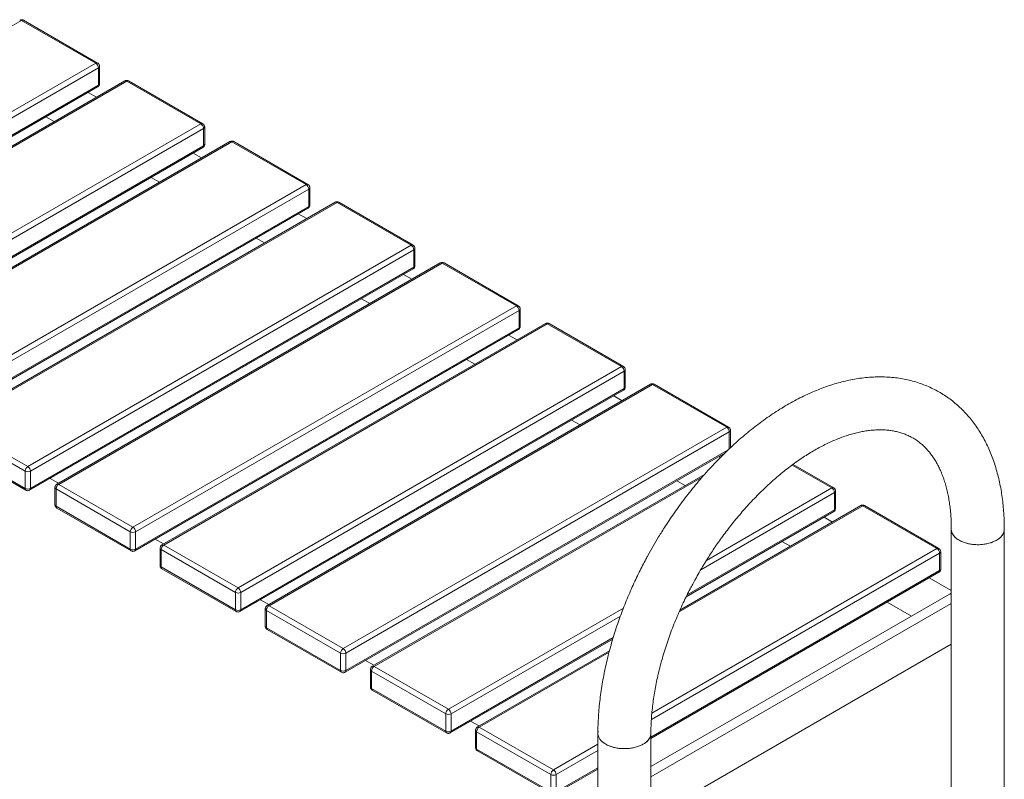
# Model space of a CAD drawing. Units: millimetres. Extents: x 0 to 420, y 0 to 297.
# Drawn here: x 327 to 367, y 182 to 212 of the extents above; entities that cross this region are included whole.
import ezdxf

# ---------------------------------------------------------------- set-up
doc = ezdxf.new("R2010")
doc.units = ezdxf.units.MM

msp = doc.modelspace()

# ---------------------------------------------------------------- linework, layer by layer
at = {"color": 7, "linetype": 'Continuous', "lineweight": 15}
for p, q in [((312.01278, 203.46094), (327.357, 212.31897)), ((327.357, 212.31897), (330.32684, 210.60451)), ((330.40184, 210.61194), (327.43199, 212.32639)), ((330.32684, 210.60451), (314.98263, 201.74648)), ((315.08869, 201.56277), (330.43291, 210.4208)), ((330.43291, 210.4208), (330.43291, 209.72674)), ((330.47684, 209.78797), (330.47684, 210.48203)), ((315.05762, 200.80003), (330.40184, 209.65806)), ((330.43291, 209.72674), (315.08869, 200.86871)), ((331.48976, 209.89731), (316.14554, 201.03928)), ((316.22054, 201.03185), (331.56475, 209.88988)), ((331.56475, 209.88988), (334.5346, 208.17542)), ((334.6096, 208.18285), (331.63975, 209.89731)), ((330.35321, 209.24119), (330.01647, 209.43559)), ((328.33133, 208.46278), (328.66808, 208.26838)), ((334.5346, 208.17542), (319.19038, 199.3174)), ((334.6846, 207.35888), (334.6846, 208.05294)), ((319.29645, 199.13368), (334.64067, 207.99171)), ((334.64067, 207.99171), (334.64067, 207.29765)), ((334.64067, 207.29765), (319.29645, 198.43962)), ((335.69752, 207.46822), (320.3533, 198.61019)), ((320.42829, 198.60277), (335.77251, 207.46079)), ((335.77251, 207.46079), (338.74236, 205.74634)), ((338.81735, 205.75376), (335.8475, 207.46822)), ((319.26538, 198.37095), (334.6096, 207.22898)), ((334.56097, 206.81211), (334.22422, 207.00651)), ((338.74236, 205.74634), (323.39814, 196.88831)), ((332.53909, 206.0337), (332.87583, 205.8393)), ((323.50421, 196.7046), (338.84842, 205.56263)), ((338.84842, 205.56263), (338.84842, 204.86857)), ((338.89236, 204.9298), (338.89236, 205.62386)), ((339.90527, 205.03913), (324.56106, 196.18111)), ((324.63605, 196.17368), (339.98027, 205.03171)), ((339.98027, 205.03171), (342.95012, 203.31725)), ((343.02511, 203.32468), (340.05526, 205.03913)), ((323.47314, 195.94186), (338.81735, 204.79989)), ((338.84842, 204.86857), (323.50421, 196.01054)), ((338.76873, 204.38302), (338.43198, 204.57742)), ((342.95012, 203.31725), (327.6059, 194.45922)), ((336.74684, 203.60461), (337.08359, 203.41021)), ((327.71196, 194.27551), (343.05618, 203.13354)), ((343.05618, 203.13354), (343.05618, 202.43948)), ((343.10012, 202.50071), (343.10012, 203.19477)), ((344.11303, 202.61005), (328.76881, 193.75202)), ((328.84381, 193.74459), (344.18802, 202.60262)), ((344.18802, 202.60262), (347.15787, 200.88817)), ((347.23287, 200.89559), (344.26302, 202.61005)), ((327.68089, 193.51278), (343.02511, 202.3708)), ((343.05618, 202.43948), (327.71196, 193.58145)), ((342.97648, 201.95393), (342.63974, 202.14833)), ((340.9546, 201.17552), (341.29135, 200.98113)), ((347.15787, 200.88817), (331.81365, 192.03014)), ((331.91972, 191.84643), (347.26394, 200.70445)), ((347.26394, 200.70445), (347.26394, 200.01039)), ((347.30787, 200.07162), (347.30787, 200.76568)), ((348.32079, 200.18096), (332.97657, 191.32293)), ((333.05156, 191.31551), (348.39578, 200.17354)), ((348.39578, 200.17354), (351.36563, 198.45908)), ((351.44062, 198.46651), (348.47077, 200.18096)), ((331.88865, 191.08369), (347.23287, 199.94172)), ((347.26394, 200.01039), (331.91972, 191.15237)), ((347.18424, 199.52485), (346.84749, 199.71925)), ((345.16236, 198.74644), (345.4991, 198.55204)), ((351.36563, 198.45908), (336.02141, 189.60105)), ((336.12748, 189.41734), (351.47169, 198.27537)), ((351.47169, 198.27537), (351.47169, 197.58131)), ((351.51563, 197.64254), (351.51563, 198.3366)), ((336.09641, 188.6546), (351.44062, 197.51263)), ((351.47169, 197.58131), (336.12748, 188.72328)), ((352.52854, 197.75188), (337.18433, 188.89385)), ((337.25932, 188.88642), (352.60354, 197.74445)), ((352.60354, 197.74445), (355.57339, 196.02999)), ((355.64838, 196.03742), (352.67853, 197.75188)), ((351.392, 197.09576), (351.05525, 197.29016)), ((349.37011, 196.31735), (349.70686, 196.12295)), ((324.52998, 195.98997), (327.49983, 194.27551)), ((327.6059, 194.45922), (324.63605, 196.17368)), ((355.57339, 196.02999), (340.22917, 187.17196)), ((340.33523, 186.98825), (355.67945, 195.84628)), ((355.72339, 195.21345), (355.72339, 195.90751)), ((327.49983, 193.58145), (324.52998, 195.29591)), ((324.56106, 195.22723), (327.5309, 193.51278)), ((340.30416, 186.22552), (355.49573, 194.99542)), ((355.32529, 194.82512), (355.26301, 194.86107)), ((327.49983, 194.27551), (327.49983, 193.58145)), ((327.71196, 193.58145), (327.71196, 194.27551)), ((359.85614, 193.60833), (358.22972, 194.54724)), ((328.83435, 193.78985), (328.4976, 193.98425)), ((354.68062, 194.13607), (341.39208, 186.46476)), ((353.57787, 193.88827), (353.91462, 193.69387)), ((328.69381, 193.62211), (328.69381, 192.92805)), ((328.73774, 193.56088), (331.70759, 191.84643)), ((328.73774, 192.86682), (328.73774, 193.56088)), ((331.81365, 192.03014), (328.84381, 193.74459)), ((359.93114, 192.78437), (359.93114, 193.47843)), ((359.88721, 193.41719), (359.88721, 192.72314)), ((331.70759, 191.15237), (328.73774, 192.86682)), ((328.76881, 192.79815), (331.73866, 191.08369)), ((360.94406, 192.8937), (353.70494, 188.71465)), ((361.01905, 192.88628), (363.9889, 191.17182)), ((364.06389, 191.17925), (361.09404, 192.8937)), ((353.95407, 189.24727), (359.85614, 192.65446)), ((359.80751, 192.23759), (359.47076, 192.43199)), ((364.56371, 191.94019), (364.56371, 164.22854)), ((366.68371, 164.22854), (366.68371, 191.91161)), ((331.70759, 191.84643), (331.70759, 191.15237)), ((331.91972, 191.15237), (331.91972, 191.84643)), ((333.0421, 191.36077), (332.70536, 191.55517)), ((332.90156, 191.19303), (332.90156, 190.49897)), ((332.9455, 191.1318), (335.91535, 189.41734)), ((332.9455, 190.43774), (332.9455, 191.1318)), ((336.02141, 189.60105), (333.05156, 191.31551)), ((357.78563, 191.45918), (358.12237, 191.26478)), ((364.09496, 190.98811), (364.09496, 190.29405)), ((364.1389, 190.35528), (364.1389, 191.04934)), ((335.91535, 188.72328), (332.9455, 190.43774)), ((332.97657, 190.36906), (335.94642, 188.6546)), ((352.54157, 183.57368), (364.06389, 190.22537)), ((364.56371, 189.4919), (363.67852, 190.0029)), ((335.91535, 189.41734), (335.91535, 188.72328)), ((336.12748, 188.72328), (336.12748, 189.41734)), ((352.54157, 182.4462), (364.5197, 189.36103)), ((364.56371, 189.38485), (364.5197, 189.36103)), ((337.24986, 188.93168), (336.91312, 189.12608)), ((337.10932, 188.76394), (337.10932, 188.06988)), ((340.22917, 187.17196), (337.25932, 188.88642)), ((352.54157, 182.038), (364.56371, 188.97823)), ((361.99338, 189.03009), (362.96991, 188.46636)), ((337.15325, 188.70271), (340.1231, 186.98825)), ((337.15325, 188.00865), (337.15325, 188.70271)), ((340.1231, 186.29419), (337.15325, 188.00865)), ((337.18433, 187.93997), (340.15417, 186.22552)), ((344.51192, 183.79643), (351.01521, 187.5507)), ((364.56371, 187.34515), (352.54157, 180.40492)), ((340.1231, 186.98825), (340.1231, 186.29419)), ((340.33523, 186.29419), (340.33523, 186.98825)), ((350.88375, 187.08601), (345.59984, 184.03568)), ((341.45762, 186.50259), (341.12087, 186.69699)), ((344.43692, 184.74288), (341.46708, 186.45734)), ((341.31708, 186.33485), (341.31708, 185.64079)), ((341.36101, 186.27362), (344.33086, 184.55917)), ((341.36101, 185.57956), (341.36101, 186.27362)), ((344.33086, 183.86511), (341.36101, 185.57956)), ((341.39208, 185.51089), (344.36193, 183.79643)), ((344.33086, 184.55917), (344.33086, 183.86511)), ((344.54299, 183.86511), (344.54299, 184.55917)), ((345.66537, 184.07351), (345.32863, 184.26791)), ((348.64468, 182.31379), (345.67483, 184.02825)), ((345.52483, 183.90577), (345.52483, 183.21171)), ((345.56877, 183.84454), (348.53862, 182.13008)), ((345.56877, 183.15048), (345.56877, 183.84454)), ((350.42157, 183.77785), (350.42157, 156.06446)), ((352.54157, 156.06446), (352.54157, 183.77785)), ((348.53862, 181.43602), (345.56877, 183.15048)), ((345.59984, 183.0818), (348.56969, 181.36734)), ((348.53862, 182.13008), (348.53862, 181.43602)), ((348.71968, 181.36734), (350.42157, 182.34983)), ((348.75075, 181.43602), (348.75075, 182.13008))]:
    msp.add_line(p, q, dxfattribs=at)
at = {"color": 8, "linetype": 'Continuous', "lineweight": 15}
for p, q in [((355.67945, 195.84628), (355.67945, 195.17147)), ((355.62892, 195.12305), (340.33523, 186.29419)), ((358.19074, 194.51902), (359.78114, 193.60091)), ((341.46708, 186.45734), (354.59334, 194.03496)), ((359.78114, 193.60091), (354.76347, 190.70427)), ((354.53651, 190.3283), (359.88721, 193.41719)), ((353.67516, 188.64674), (361.01905, 192.88628)), ((359.88721, 192.72314), (353.98879, 189.31805)), ((363.9889, 191.17182), (352.57906, 184.58506)), ((352.55937, 184.32875), (364.09496, 190.98811)), ((364.09496, 190.29405), (352.54157, 183.62442)), ((364.5197, 189.36103), (364.56371, 189.33563)), ((351.43941, 188.78533), (344.43692, 184.74288)), ((344.54299, 184.55917), (351.32173, 188.47245)), ((351.03325, 187.61186), (344.54299, 183.86511)), ((345.67483, 184.02825), (350.86752, 187.02592)), ((350.42157, 183.33957), (348.64468, 182.31379)), ((348.75075, 182.13008), (350.42157, 183.09463)), ((350.42157, 182.40057), (348.75075, 181.43602))]:
    msp.add_line(p, q, dxfattribs=at)
at = {"color": 7, "linetype": 'Continuous', "lineweight": 15, "flags": 128}
for points in [[(364.87417, 191.50924), (364.78275, 191.56942), (364.70572, 191.63597), (364.64439, 191.70776), (364.59983, 191.78356), (364.57278, 191.86206), (364.56371, 191.94193)], [(366.68252, 191.97084), (366.68371, 191.94193), (366.67464, 191.86206), (366.64759, 191.78356), (366.60302, 191.70776), (366.54169, 191.63597), (366.46466, 191.56942), (366.37324, 191.50924), (366.26899, 191.45646), (366.15371, 191.41199), (366.02935, 191.37659), (365.89805, 191.35086), (365.76206, 191.33525), (365.62371, 191.33001), (365.48535, 191.33525), (365.34936, 191.35086), (365.21806, 191.37659), (365.09371, 191.41199), (364.97842, 191.45646), (364.87417, 191.50924)], [(352.54115, 183.79509), (352.54157, 183.77785), (352.5325, 183.69798), (352.50545, 183.61948), (352.46088, 183.54368), (352.39956, 183.47189), (352.32253, 183.40534), (352.2311, 183.34516), (352.12686, 183.29238), (352.01157, 183.24791), (351.88722, 183.21251), (351.75592, 183.18678), (351.61993, 183.17116), (351.48157, 183.16593), (351.34321, 183.17116), (351.20722, 183.18678), (351.07593, 183.21251), (350.95157, 183.24791), (350.83628, 183.29238), (350.73204, 183.34516), (350.64062, 183.40534), (350.56358, 183.47189), (350.50226, 183.54368), (350.45769, 183.61948), (350.43064, 183.69798), (350.42157, 183.77785), (350.43064, 183.85773), (350.43338, 183.86893)]]:
    msp.add_lwpolyline(points, dxfattribs=at)
at = {"color": 8, "linetype": 'Continuous', "lineweight": 15}
for centre, radius, start, end in [((327.31306, 212.25764), 0.07545, 54.382423, 114.307119), ((327.40093, 212.25764), 0.07545, 65.692881, 125.617577), ((330.3708, 210.54313), 0.0755, 65.82083, 125.606423), ((330.40175, 210.48954), 0.07548, 294.382163, 354.219137), ((330.35941, 209.71863), 0.07395, 305.013333, 6.298848), ((330.40178, 209.79546), 0.07544, 294.374658, 354.305201), ((331.52082, 209.82855), 0.07545, 54.382423, 114.307119), ((331.60869, 209.82855), 0.07545, 65.692881, 125.617577), ((334.57856, 208.11404), 0.0755, 65.82083, 125.606423), ((334.60951, 208.06046), 0.07548, 294.382163, 354.219137), ((334.56717, 207.28954), 0.07395, 305.013333, 6.298848), ((334.60953, 207.36637), 0.07544, 294.374658, 354.305201), ((335.72857, 207.39946), 0.07545, 54.382423, 114.307119), ((335.81645, 207.39946), 0.07545, 65.692881, 125.617577), ((338.78631, 205.68496), 0.0755, 65.82083, 125.606423), ((338.81727, 205.63137), 0.07548, 294.382163, 354.219137), ((338.81729, 204.93728), 0.07544, 294.374658, 354.305201), ((339.93633, 204.97038), 0.07545, 54.382423, 114.307119), ((340.0242, 204.97038), 0.07545, 65.692881, 125.617577), ((338.77492, 204.86045), 0.07395, 305.013333, 6.298848), ((342.99407, 203.25587), 0.0755, 65.82083, 125.606423), ((343.02502, 203.20228), 0.07548, 294.382163, 354.219137), ((344.14409, 202.54129), 0.07545, 54.382423, 114.307119), ((344.23196, 202.54129), 0.07545, 65.692881, 125.617577), ((342.98268, 202.43137), 0.07395, 305.013333, 6.298848), ((343.02505, 202.5082), 0.07544, 294.374658, 354.305201), ((347.20183, 200.82678), 0.0755, 65.82083, 125.606423), ((347.23278, 200.7732), 0.07548, 294.382163, 354.219137), ((348.35184, 200.1122), 0.07545, 54.382423, 114.307119), ((348.43972, 200.1122), 0.07545, 65.692881, 125.617577), ((347.19044, 200.00228), 0.07395, 305.013333, 6.298848), ((347.2328, 200.07911), 0.07544, 294.374658, 354.305201), ((351.40958, 198.3977), 0.0755, 65.82083, 125.606423), ((351.44054, 198.34411), 0.07548, 294.382163, 354.219137), ((351.39819, 197.57319), 0.07395, 305.013333, 6.298848), ((351.44056, 197.65002), 0.07544, 294.374658, 354.305201), ((352.5596, 197.68312), 0.07545, 54.382423, 114.307119), ((352.64747, 197.68312), 0.07545, 65.692881, 125.617577), ((355.61734, 195.96861), 0.0755, 65.82083, 125.606423), ((355.64829, 195.91503), 0.07548, 294.382163, 354.219137), ((327.57328, 193.57333), 0.0739, 173.689391, 235.11531), ((327.63684, 193.57407), 0.07548, 305.749779, 5.615869), ((328.76743, 193.62855), 0.0739, 184.930257, 246.311281), ((328.80005, 193.68503), 0.07391, 53.699449, 115.043585), ((359.8251, 193.53952), 0.0755, 65.82083, 125.606423), ((359.85605, 193.48594), 0.07548, 294.382163, 354.219137), ((328.76887, 192.93554), 0.07544, 185.694799, 245.625342), ((328.80909, 192.85774), 0.07193, 172.74417, 235.943649), ((359.81371, 192.71502), 0.07395, 305.013333, 6.298848), ((359.85607, 192.79185), 0.07544, 294.374658, 354.305201), ((360.97511, 192.82495), 0.07545, 54.382423, 114.307119), ((361.06299, 192.82495), 0.07545, 65.692881, 125.617577), ((331.78104, 191.14424), 0.0739, 173.689391, 235.11531), ((331.8446, 191.14498), 0.07548, 305.749779, 5.615869), ((332.97519, 191.19947), 0.0739, 184.930257, 246.311281), ((333.0078, 191.25594), 0.07391, 53.699449, 115.043585), ((364.03285, 191.11044), 0.0755, 65.82083, 125.606423), ((364.06381, 191.05685), 0.07548, 294.382163, 354.219137), ((332.97663, 190.50645), 0.07544, 185.694799, 245.625342), ((333.01685, 190.42865), 0.07193, 172.74417, 235.943649), ((364.06383, 190.36277), 0.07544, 294.374658, 354.305201), ((364.02146, 190.28594), 0.07395, 305.013333, 6.298848), ((337.18294, 188.77038), 0.0739, 184.930257, 246.311281), ((337.21556, 188.82685), 0.07391, 53.699449, 115.043585), ((335.9888, 188.71516), 0.0739, 173.689391, 235.11531), ((336.05236, 188.71589), 0.07548, 305.749779, 5.615869), ((337.18439, 188.07737), 0.07544, 185.694799, 245.625342), ((337.22461, 187.99957), 0.07193, 172.74417, 235.943649), ((341.42332, 186.39777), 0.07391, 53.699449, 115.043585), ((340.19655, 186.28607), 0.0739, 173.689391, 235.11531), ((340.26011, 186.28681), 0.07548, 305.749779, 5.615869), ((341.3907, 186.34129), 0.0739, 184.930257, 246.311281), ((341.39214, 185.64828), 0.07544, 185.694799, 245.625342), ((341.43236, 185.57048), 0.07193, 172.74417, 235.943649), ((345.63108, 183.96868), 0.07391, 53.699449, 115.043585), ((344.40431, 183.85698), 0.0739, 173.689391, 235.11531), ((344.46787, 183.85772), 0.07548, 305.749779, 5.615869), ((345.59846, 183.91221), 0.0739, 184.930257, 246.311281), ((345.5999, 183.21919), 0.07544, 185.694799, 245.625342), ((345.64012, 183.14139), 0.07193, 172.74417, 235.943649)]:
    msp.add_arc(centre, radius, start, end, dxfattribs=at)
at = {"color": 7, "linetype": 'Continuous', "lineweight": 15}
for centre, radius, start, end in [((330.20263, 210.41032), 0.23052, 2.605478, 57.394522), ((334.41039, 207.98123), 0.23052, 2.605478, 57.394522), ((338.61814, 205.55215), 0.23052, 2.605478, 57.394522), ((342.8259, 203.12306), 0.23052, 2.605478, 57.394522), ((347.03366, 200.69397), 0.23052, 2.605478, 57.394522), ((351.24141, 198.26489), 0.23052, 2.605478, 57.394522), ((355.44917, 195.8358), 0.23052, 2.605478, 57.394522), ((327.73011, 194.26503), 0.23052, 122.605478, 177.394522), ((327.6059, 194.48022), 0.23055, 242.609672, 297.390328), ((327.48168, 194.26503), 0.23052, 2.605478, 57.394522), ((327.6059, 193.78616), 0.23055, 242.609672, 297.390328), ((328.96802, 193.5504), 0.23052, 122.605478, 177.394522), ((359.65693, 193.40672), 0.23052, 2.605478, 57.394522), ((331.93787, 191.83595), 0.23052, 122.605478, 177.394522), ((331.68944, 191.83595), 0.23052, 2.605478, 57.394522), ((331.81365, 192.05113), 0.23055, 242.609672, 297.390328), ((331.81365, 191.35707), 0.23055, 242.609672, 297.390328), ((333.17578, 191.12132), 0.23052, 122.605478, 177.394522), ((363.86468, 190.97763), 0.23052, 2.605478, 57.394522), ((336.14563, 189.40686), 0.23052, 122.605478, 177.394522), ((335.89719, 189.40686), 0.23052, 2.605478, 57.394522), ((336.02141, 189.62205), 0.23055, 242.609672, 297.390328), ((337.38354, 188.69223), 0.23052, 122.605478, 177.394522), ((336.02141, 188.92799), 0.23055, 242.609672, 297.390328), ((340.35338, 186.97777), 0.23052, 122.605478, 177.394522), ((340.10495, 186.97777), 0.23052, 2.605478, 57.394522), ((340.22917, 187.19296), 0.23055, 242.609672, 297.390328), ((341.59129, 186.26314), 0.23052, 122.605478, 177.394522), ((340.22917, 186.4989), 0.23055, 242.609672, 297.390328), ((344.56114, 184.54869), 0.23052, 122.605478, 177.394522), ((344.43692, 184.76387), 0.23055, 242.609672, 297.390328), ((344.31271, 184.54869), 0.23052, 2.605478, 57.394522), ((345.79905, 183.83406), 0.23052, 122.605478, 177.394522), ((344.43692, 184.06981), 0.23055, 242.609672, 297.390328), ((348.7689, 182.1196), 0.23052, 122.605478, 177.394522), ((348.64468, 182.33479), 0.23055, 242.609672, 297.390328), ((348.52047, 182.1196), 0.23052, 2.605478, 57.394522)]:
    msp.add_arc(centre, radius, start, end, dxfattribs=at)
for points, knots in [([(327.43151, 212.32557), (327.42961, 212.32701), (327.41473, 212.33838), (327.37998, 212.3466), (327.33358, 212.34675), (327.30024, 212.33752), (327.28502, 212.32758), (327.28236, 212.32585)], [0, 0, 0, 0, 0.04569317, 0.35842587, 0.6518555, 0.93916376, 1, 1, 1, 1]), ([(330.47609, 210.48195), (330.47581, 210.49206), (330.47513, 210.51601), (330.46102, 210.55285), (330.43668, 210.58839), (330.4126, 210.60388), (330.40124, 210.61119)], [0, 0, 0, 0, 0.19252041, 0.45635867, 0.74346127, 1, 1, 1, 1]), ([(330.40148, 209.65861), (330.40742, 209.66207), (330.42283, 209.67105), (330.4417, 209.6898), (330.4522, 209.70598), (330.45675, 209.71298)], [0, 0, 0, 0, 0.26270688, 0.68086902, 1, 1, 1, 1]), ([(330.45675, 209.71298), (330.46339, 209.72782), (330.47305, 209.74941), (330.47729, 209.77557), (330.47633, 209.78541), (330.47609, 209.78789)], [0, 0, 0, 0, 0.62159439, 0.90434708, 1, 1, 1, 1]), ([(331.63927, 209.89648), (331.63737, 209.89793), (331.62249, 209.9093), (331.58774, 209.91751), (331.54133, 209.91767), (331.50799, 209.90844), (331.49278, 209.8985), (331.49012, 209.89676)], [0, 0, 0, 0, 0.04569317, 0.35842587, 0.6518555, 0.93916376, 1, 1, 1, 1]), ([(334.68385, 208.05287), (334.68356, 208.06297), (334.68289, 208.08692), (334.66877, 208.12376), (334.64444, 208.15931), (334.62036, 208.1748), (334.609, 208.18211)], [0, 0, 0, 0, 0.19252041, 0.45635867, 0.74346127, 1, 1, 1, 1]), ([(334.60923, 207.22952), (334.61518, 207.23299), (334.63059, 207.24196), (334.64945, 207.26072), (334.65996, 207.27689), (334.66451, 207.28389)], [0, 0, 0, 0, 0.262706877, 0.680869022, 1, 1, 1, 1]), ([(334.66451, 207.28389), (334.67115, 207.29873), (334.6808, 207.32033), (334.68505, 207.34649), (334.68409, 207.35632), (334.68385, 207.35881)], [0, 0, 0, 0, 0.62159439, 0.90434708, 1, 1, 1, 1]), ([(335.84702, 207.46739), (335.84513, 207.46884), (335.83024, 207.48021), (335.7955, 207.48843), (335.74909, 207.48858), (335.71575, 207.47935), (335.70054, 207.46941), (335.69788, 207.46767)], [0, 0, 0, 0, 0.04569317, 0.35842587, 0.6518555, 0.93916376, 1, 1, 1, 1]), ([(338.8916, 205.62378), (338.89132, 205.63389), (338.89064, 205.65783), (338.87653, 205.69468), (338.8522, 205.73022), (338.82812, 205.74571), (338.81676, 205.75302)], [0, 0, 0, 0, 0.19252041, 0.45635867, 0.74346127, 1, 1, 1, 1]), ([(338.87227, 204.8548), (338.8789, 204.86965), (338.88856, 204.89124), (338.89281, 204.9174), (338.89185, 204.92724), (338.8916, 204.92972)], [0, 0, 0, 0, 0.62159439, 0.90434708, 1, 1, 1, 1]), ([(340.05478, 205.03831), (340.05288, 205.03976), (340.038, 205.05112), (340.00325, 205.05934), (339.95685, 205.05949), (339.92351, 205.05026), (339.90829, 205.04032), (339.90563, 205.03859)], [0, 0, 0, 0, 0.04569317, 0.35842587, 0.6518555, 0.93916376, 1, 1, 1, 1]), ([(338.81699, 204.80044), (338.82294, 204.8039), (338.83835, 204.81288), (338.85721, 204.83163), (338.86772, 204.8478), (338.87227, 204.8548)], [0, 0, 0, 0, 0.262706877, 0.680869022, 1, 1, 1, 1]), ([(343.09936, 203.1947), (343.09908, 203.2048), (343.0984, 203.22875), (343.08429, 203.26559), (343.05995, 203.30113), (343.03588, 203.31663), (343.02451, 203.32394)], [0, 0, 0, 0, 0.19252041, 0.45635867, 0.74346127, 1, 1, 1, 1]), ([(344.26254, 202.60922), (344.26064, 202.61067), (344.24576, 202.62204), (344.21101, 202.63026), (344.1646, 202.63041), (344.13126, 202.62118), (344.11605, 202.61124), (344.11339, 202.6095)], [0, 0, 0, 0, 0.04569317, 0.35842587, 0.6518555, 0.93916376, 1, 1, 1, 1]), ([(343.02475, 202.37135), (343.03069, 202.37482), (343.04611, 202.38379), (343.06497, 202.40254), (343.07547, 202.41872), (343.08002, 202.42572)], [0, 0, 0, 0, 0.262706877, 0.680869022, 1, 1, 1, 1]), ([(343.08002, 202.42572), (343.08666, 202.44056), (343.09632, 202.46216), (343.10056, 202.48831), (343.0996, 202.49815), (343.09936, 202.50064)], [0, 0, 0, 0, 0.62159439, 0.90434708, 1, 1, 1, 1]), ([(347.30712, 200.76561), (347.30683, 200.77571), (347.30616, 200.79966), (347.29204, 200.83651), (347.26771, 200.87205), (347.24363, 200.88754), (347.23227, 200.89485)], [0, 0, 0, 0, 0.19252041, 0.45635867, 0.74346127, 1, 1, 1, 1]), ([(348.47029, 200.18013), (348.4684, 200.18158), (348.45351, 200.19295), (348.41877, 200.20117), (348.37236, 200.20132), (348.33902, 200.19209), (348.32381, 200.18215), (348.32115, 200.18041)], [0, 0, 0, 0, 0.04569317, 0.35842587, 0.6518555, 0.93916376, 1, 1, 1, 1]), ([(347.2325, 199.94227), (347.23845, 199.94573), (347.25386, 199.9547), (347.27272, 199.97346), (347.28323, 199.98963), (347.28778, 199.99663)], [0, 0, 0, 0, 0.262706877, 0.680869022, 1, 1, 1, 1]), ([(347.28778, 199.99663), (347.29442, 200.01147), (347.30407, 200.03307), (347.30832, 200.05923), (347.30736, 200.06906), (347.30712, 200.07155)], [0, 0, 0, 0, 0.62159439, 0.90434708, 1, 1, 1, 1]), ([(351.51487, 198.33652), (351.51459, 198.34663), (351.51391, 198.37058), (351.4998, 198.40742), (351.47547, 198.44296), (351.45139, 198.45845), (351.44003, 198.46576)], [0, 0, 0, 0, 0.19252041, 0.45635867, 0.74346127, 1, 1, 1, 1]), ([(366.68265, 191.94142), (366.68255, 192.02087), (366.68231, 192.21102), (366.66966, 192.50633), (366.64641, 192.82785), (366.61202, 193.14382), (366.56687, 193.45397), (366.51079, 193.75775), (366.44377, 194.05471), (366.36579, 194.34435), (366.27687, 194.62619), (366.17706, 194.89974), (366.06643, 195.16454), (365.94507, 195.42013), (365.81313, 195.66607), (365.67074, 195.90196), (365.51807, 196.12739), (365.35531, 196.34203), (365.18262, 196.54553), (365.0002, 196.73758), (364.80822, 196.91788), (364.60685, 197.08614), (364.39625, 197.24207), (364.17657, 197.38539), (363.94797, 197.51577), (363.71062, 197.63288), (363.4647, 197.73637), (363.2104, 197.82589), (362.94789, 197.90106), (362.67734, 197.96151), (362.39895, 198.00684), (362.11296, 198.03664), (361.81968, 198.05052), (361.51946, 198.04808), (361.21273, 198.02897), (360.91106, 197.99414), (360.61587, 197.94546), (360.32851, 197.88484), (360.03902, 197.81066), (359.74789, 197.72307), (359.45561, 197.62224), (359.16262, 197.50838), (358.86938, 197.38174), (358.57632, 197.24257), (358.28383, 197.09115), (357.99233, 196.9278), (357.70218, 196.7528), (357.41375, 196.56648), (357.12737, 196.36917), (356.84337, 196.16118), (356.56207, 195.94285), (356.28381, 195.71452), (356.00888, 195.47656), (355.73762, 195.22932), (355.47034, 194.9732), (355.20737, 194.70861), (354.94906, 194.43598), (354.69577, 194.15582), (354.44791, 193.8687), (354.20594, 193.57531), (353.9705, 193.27662), (353.74252, 192.9741), (353.52371, 192.67053), (353.31838, 192.37286), (353.13735, 192.09918), (352.98361, 191.85781), (352.81834, 191.59078), (352.70594, 191.39894), (352.63422, 191.27652)], [0, 0, 0, 0, 0.01102836, 0.02639583, 0.04178324, 0.05718455, 0.07259373, 0.08800405, 0.10340818, 0.1187983, 0.13416626, 0.14950396, 0.16480378, 0.18005912, 0.19526498, 0.21041852, 0.2255196, 0.24057116, 0.25557944, 0.27055406, 0.28550787, 0.30045676, 0.3154192, 0.33041581, 0.34546883, 0.36060081, 0.37582843, 0.39117473, 0.40666179, 0.42230989, 0.43813665, 0.45415614, 0.47037816, 0.48680752, 0.50344366, 0.52028062, 0.53552515, 0.55084513, 0.56622838, 0.58166353, 0.59713943, 0.61264561, 0.62817254, 0.64371183, 0.6592563, 0.67479941, 0.69033512, 0.70585988, 0.72137081, 0.73686567, 0.75234262, 0.76780014, 0.78323682, 0.79865119, 0.81404148, 0.82940534, 0.84473943, 0.86003866, 0.87529513, 0.89049591, 0.9056188, 0.92062278, 0.93542402, 0.9498227, 0.96320091, 0.97396714, 0.98338751, 1, 1, 1, 1]), ([(351.44026, 197.51318), (351.44621, 197.51664), (351.46162, 197.52562), (351.48048, 197.54437), (351.49099, 197.56054), (351.49554, 197.56754)], [0, 0, 0, 0, 0.262706877, 0.680869022, 1, 1, 1, 1]), ([(351.49554, 197.56754), (351.50217, 197.58239), (351.51183, 197.60398), (351.51608, 197.63014), (351.51512, 197.63998), (351.51487, 197.64246)], [0, 0, 0, 0, 0.62159439, 0.90434708, 1, 1, 1, 1]), ([(352.67805, 197.75105), (352.67615, 197.7525), (352.66127, 197.76387), (352.62652, 197.77208), (352.58012, 197.77224), (352.54678, 197.76301), (352.53156, 197.75306), (352.5289, 197.75133)], [0, 0, 0, 0, 0.04569317, 0.35842587, 0.6518555, 0.93916376, 1, 1, 1, 1]), ([(354.47024, 190.21661), (354.53566, 190.32824), (354.62747, 190.48493), (354.76825, 190.71302), (354.89054, 190.90599), (355.04001, 191.13336), (355.20076, 191.36891), (355.37317, 191.6118), (355.55515, 191.85799), (355.74548, 192.105), (355.94312, 192.35086), (356.14722, 192.59401), (356.35702, 192.8332), (356.57184, 193.06736), (356.79105, 193.2956), (357.01406, 193.51715), (357.24031, 193.73133), (357.46924, 193.93754), (357.70033, 194.13526), (357.93304, 194.32403), (358.16687, 194.50344), (358.4013, 194.67312), (358.63584, 194.83275), (358.87, 194.98208), (359.1033, 195.12087), (359.33528, 195.24892), (359.56547, 195.36611), (359.79346, 195.4723), (360.01881, 195.56744), (360.24113, 195.65146), (360.46003, 195.72437), (360.6752, 195.78618), (360.88634, 195.83693), (361.09322, 195.87668), (361.29565, 195.90549), (361.49353, 195.92342), (361.68682, 195.93049), (361.87558, 195.92667), (362.05994, 195.91185), (362.24013, 195.8858), (362.41642, 195.84812), (362.58911, 195.79822), (362.75841, 195.73534), (362.9243, 195.65856), (363.08639, 195.567), (363.24365, 195.46014), (363.39478, 195.33795), (363.53323, 195.20594), (363.65885, 195.06681), (363.77202, 194.92314), (363.87769, 194.76983), (363.97606, 194.60686), (364.06723, 194.43421), (364.15122, 194.25188), (364.22795, 194.05987), (364.29731, 193.85828), (364.35915, 193.64722), (364.41326, 193.42687), (364.45947, 193.19743), (364.49755, 192.95918), (364.52738, 192.71247), (364.54853, 192.45747), (364.56148, 192.20107), (364.5628, 192.02621), (364.56343, 191.94174)], [0, 0, 0, 0, 0.01788254, 0.02510106, 0.03708517, 0.04951997, 0.06285037, 0.07675232, 0.09109417, 0.1057704, 0.12070551, 0.13584321, 0.15114066, 0.16656465, 0.18208895, 0.19769255, 0.21335841, 0.22907257, 0.24482357, 0.26060202, 0.27640026, 0.2922122, 0.3080332, 0.32386003, 0.33969088, 0.35552544, 0.37136503, 0.3872128, 0.40307396, 0.41895427, 0.43486283, 0.45081252, 0.46681984, 0.48290566, 0.49909593, 0.51542252, 0.53192412, 0.54864705, 0.56564566, 0.58298203, 0.60072357, 0.61893716, 0.63767692, 0.65696344, 0.67675636, 0.69693348, 0.71723538, 0.73745331, 0.75523025, 0.77265254, 0.7897651, 0.80661873, 0.82326195, 0.83973818, 0.85608482, 0.87233336, 0.88850987, 0.90463563, 0.92072783, 0.93680015, 0.95286336, 0.96892441, 0.98498862, 1, 1, 1, 1]), ([(355.72263, 195.90744), (355.72235, 195.91754), (355.72167, 195.94149), (355.70756, 195.97833), (355.68323, 196.01388), (355.65915, 196.02937), (355.64778, 196.03668)], [0, 0, 0, 0, 0.19252041, 0.45635867, 0.74346127, 1, 1, 1, 1]), ([(327.5315, 193.51352), (327.53336, 193.5121), (327.54821, 193.50076), (327.58291, 193.49257), (327.62932, 193.49241), (327.66267, 193.50165), (327.67791, 193.51161), (327.68058, 193.51335)], [0, 0, 0, 0, 0.04479798, 0.3577017, 0.65129181, 0.9387572, 1, 1, 1, 1]), ([(328.7139, 193.69711), (328.70726, 193.68226), (328.6976, 193.66067), (328.69336, 193.63451), (328.69432, 193.62467), (328.69456, 193.62219)], [0, 0, 0, 0, 0.62159439, 0.90434708, 1, 1, 1, 1]), ([(328.76912, 193.75144), (328.76319, 193.74799), (328.7478, 193.73902), (328.72896, 193.72028), (328.71845, 193.70411), (328.7139, 193.69711)], [0, 0, 0, 0, 0.26215772, 0.68063132, 1, 1, 1, 1]), ([(359.93039, 193.47835), (359.9301, 193.48845), (359.92943, 193.5124), (359.91531, 193.54925), (359.89098, 193.58479), (359.8669, 193.60028), (359.85554, 193.60759)], [0, 0, 0, 0, 0.19252041, 0.45635867, 0.74346127, 1, 1, 1, 1]), ([(328.69456, 192.92813), (328.69485, 192.91803), (328.69552, 192.89408), (328.70964, 192.85723), (328.73393, 192.82173), (328.75797, 192.80626), (328.76929, 192.79897)], [0, 0, 0, 0, 0.19269745, 0.45677834, 0.74414497, 1, 1, 1, 1]), ([(359.85577, 192.65501), (359.86172, 192.65847), (359.87713, 192.66745), (359.89599, 192.6862), (359.9065, 192.70237), (359.91105, 192.70937)], [0, 0, 0, 0, 0.262706877, 0.680869022, 1, 1, 1, 1]), ([(359.91105, 192.70937), (359.91769, 192.72422), (359.92734, 192.74581), (359.93159, 192.77197), (359.93063, 192.7818), (359.93039, 192.78429)], [0, 0, 0, 0, 0.62159439, 0.90434708, 1, 1, 1, 1]), ([(361.09356, 192.89288), (361.09167, 192.89432), (361.07678, 192.90569), (361.04204, 192.91391), (360.99563, 192.91406), (360.96229, 192.90483), (360.94708, 192.89489), (360.94442, 192.89316)], [0, 0, 0, 0, 0.04569317, 0.35842587, 0.6518555, 0.93916376, 1, 1, 1, 1]), ([(364.56415, 191.94171), (364.564, 191.94068), (364.55903, 191.9059), (364.57688, 191.83588), (364.61946, 191.73624), (364.69468, 191.64145), (364.78248, 191.56635), (364.88719, 191.49921), (365.00703, 191.44065), (365.16081, 191.38821), (365.32921, 191.35107), (365.5044, 191.33097), (365.6846, 191.32811), (365.86144, 191.34261), (366.03312, 191.37434), (366.19168, 191.42183), (366.33549, 191.48457), (366.45785, 191.55968), (366.55771, 191.64637), (366.62964, 191.74063), (366.67533, 191.84023), (366.68056, 191.90778), (366.68316, 191.9414)], [0, 0, 0, 0, 0.00160513, 0.05455142, 0.10903316, 0.16197945, 0.21646119, 0.25000691, 0.3029532, 0.35743494, 0.41038123, 0.46486297, 0.51780926, 0.572291, 0.62523729, 0.67971903, 0.73266532, 0.78714706, 0.84009335, 0.89457509, 0.94752138, 1, 1, 1, 1]), ([(332.92166, 191.26802), (332.91502, 191.25318), (332.90536, 191.23158), (332.90111, 191.20542), (332.90207, 191.19559), (332.90232, 191.1931)], [0, 0, 0, 0, 0.62159439, 0.90434708, 1, 1, 1, 1]), ([(332.97688, 191.32235), (332.97095, 191.3189), (332.95556, 191.30993), (332.93671, 191.29119), (332.9262, 191.27502), (332.92166, 191.26802)], [0, 0, 0, 0, 0.26215772, 0.68063132, 1, 1, 1, 1]), ([(352.63422, 191.27652), (352.56332, 191.15189), (352.46382, 190.97696), (352.32277, 190.71548), (352.20512, 190.4912), (352.0693, 190.22162), (351.93161, 189.93642), (351.79301, 189.63557), (351.65617, 189.32315), (351.52275, 189.00154), (351.39402, 188.67267), (351.27098, 188.33806), (351.15441, 187.99893), (351.04496, 187.65635), (350.94315, 187.31122), (350.84944, 186.96436), (350.7642, 186.6165), (350.68777, 186.26832), (350.62043, 185.92042), (350.56246, 185.57342), (350.51406, 185.22785), (350.47551, 184.88427), (350.44673, 184.54309), (350.4289, 184.20525), (350.42091, 183.95013), (350.42232, 183.80932), (350.42263, 183.77837)], [0, 0, 0, 0, 0.05138347, 0.07211586, 0.10654284, 0.14227283, 0.18059058, 0.22057218, 0.26184666, 0.30411847, 0.34717834, 0.39087219, 0.43508464, 0.47972778, 0.52473359, 0.57004868, 0.6156306, 0.66144519, 0.70746461, 0.7536658, 0.80002937, 0.84653864, 0.89317884, 0.93993643, 0.9867985, 1, 1, 1, 1]), ([(364.13814, 191.04926), (364.13786, 191.05937), (364.13719, 191.08332), (364.12307, 191.12016), (364.09874, 191.1557), (364.07466, 191.17119), (364.0633, 191.1785)], [0, 0, 0, 0, 0.19252041, 0.45635867, 0.74346127, 1, 1, 1, 1]), ([(331.73926, 191.08443), (331.74112, 191.08301), (331.75597, 191.07168), (331.79067, 191.06349), (331.83707, 191.06333), (331.87043, 191.07257), (331.88566, 191.08252), (331.88834, 191.08427)], [0, 0, 0, 0, 0.04479798, 0.3577017, 0.65129181, 0.9387572, 1, 1, 1, 1]), ([(332.90232, 190.49904), (332.9026, 190.48894), (332.90328, 190.46499), (332.91739, 190.42815), (332.94169, 190.39264), (332.96573, 190.37717), (332.97705, 190.36989)], [0, 0, 0, 0, 0.19269745, 0.45677834, 0.74414497, 1, 1, 1, 1]), ([(364.11881, 190.28029), (364.12544, 190.29513), (364.1351, 190.31672), (364.13935, 190.34288), (364.13839, 190.35272), (364.13814, 190.3552)], [0, 0, 0, 0, 0.62159439, 0.90434708, 1, 1, 1, 1]), ([(352.54184, 183.77805), (352.54175, 183.78399), (352.5403, 183.87988), (352.54576, 184.07217), (352.55905, 184.3549), (352.5824, 184.64436), (352.61463, 184.93909), (352.65609, 185.23884), (352.70669, 185.543), (352.76644, 185.85103), (352.83527, 186.16237), (352.91309, 186.47642), (352.9998, 186.79258), (353.09523, 187.11019), (353.19918, 187.42857), (353.31139, 187.74693), (353.43149, 188.06436), (353.55894, 188.37965), (353.69283, 188.69096), (353.83131, 188.99473), (353.97125, 189.28551), (354.09904, 189.53823), (354.21576, 189.7599), (354.334, 189.97775), (354.42093, 190.13015), (354.47024, 190.21661)], [0, 0, 0, 0, 0.00313754, 0.05069272, 0.09829023, 0.14593386, 0.1936247, 0.24136148, 0.28914078, 0.33695705, 0.38480252, 0.43266678, 0.48053614, 0.52839221, 0.57620965, 0.62395181, 0.67156241, 0.71894818, 0.76593859, 0.81217817, 0.85676963, 0.89863672, 0.92829596, 0.95932454, 1, 1, 1, 1]), ([(364.06353, 190.22592), (364.06948, 190.22938), (364.08489, 190.23836), (364.10375, 190.25711), (364.11426, 190.27329), (364.11881, 190.28029)], [0, 0, 0, 0, 0.262706877, 0.680869022, 1, 1, 1, 1]), ([(337.12941, 188.83893), (337.12277, 188.82409), (337.11312, 188.8025), (337.10887, 188.77634), (337.10983, 188.7665), (337.11007, 188.76402)], [0, 0, 0, 0, 0.621594387, 0.904347076, 1, 1, 1, 1]), ([(337.18464, 188.89327), (337.17871, 188.88981), (337.16331, 188.88085), (337.14447, 188.86211), (337.13396, 188.84593), (337.12941, 188.83893)], [0, 0, 0, 0, 0.26215772, 0.68063132, 1, 1, 1, 1]), ([(335.94701, 188.65535), (335.94887, 188.65393), (335.96372, 188.64259), (335.99843, 188.6344), (336.04483, 188.63424), (336.07819, 188.64348), (336.09342, 188.65343), (336.09609, 188.65518)], [0, 0, 0, 0, 0.04479798, 0.3577017, 0.65129181, 0.9387572, 1, 1, 1, 1]), ([(337.11007, 188.06996), (337.11036, 188.05985), (337.11103, 188.0359), (337.12515, 187.99906), (337.14945, 187.96355), (337.17349, 187.94809), (337.18481, 187.9408)], [0, 0, 0, 0, 0.192697449, 0.45677834, 0.744144966, 1, 1, 1, 1]), ([(341.33717, 186.40985), (341.33053, 186.39501), (341.32087, 186.37341), (341.31663, 186.34725), (341.31759, 186.33742), (341.31783, 186.33493)], [0, 0, 0, 0, 0.62159439, 0.90434708, 1, 1, 1, 1]), ([(341.39239, 186.46418), (341.38647, 186.46073), (341.37107, 186.45176), (341.35223, 186.43302), (341.34172, 186.41685), (341.33717, 186.40985)], [0, 0, 0, 0, 0.26215772, 0.68063132, 1, 1, 1, 1]), ([(340.15477, 186.22626), (340.15663, 186.22484), (340.17148, 186.21351), (340.20618, 186.20531), (340.25259, 186.20516), (340.28594, 186.2144), (340.30118, 186.22435), (340.30385, 186.2261)], [0, 0, 0, 0, 0.04479798, 0.3577017, 0.65129181, 0.9387572, 1, 1, 1, 1]), ([(341.31783, 185.64087), (341.31812, 185.63077), (341.31879, 185.60682), (341.33291, 185.56997), (341.35721, 185.53447), (341.38124, 185.519), (341.39256, 185.51172)], [0, 0, 0, 0, 0.192697449, 0.45677834, 0.744144966, 1, 1, 1, 1]), ([(345.60015, 184.0351), (345.59422, 184.03164), (345.57883, 184.02268), (345.55998, 184.00393), (345.54947, 183.98776), (345.54493, 183.98076)], [0, 0, 0, 0, 0.26215772, 0.68063132, 1, 1, 1, 1]), ([(344.36253, 183.79717), (344.36439, 183.79575), (344.37924, 183.78442), (344.41394, 183.77623), (344.46034, 183.77607), (344.4937, 183.78531), (344.50893, 183.79526), (344.51161, 183.79701)], [0, 0, 0, 0, 0.04479798, 0.3577017, 0.65129181, 0.9387572, 1, 1, 1, 1]), ([(345.54493, 183.98076), (345.53829, 183.96592), (345.52863, 183.94432), (345.52438, 183.91816), (345.52534, 183.90833), (345.52559, 183.90584)], [0, 0, 0, 0, 0.62159439, 0.90434708, 1, 1, 1, 1]), ([(350.42212, 183.77839), (350.42194, 183.77711), (350.41689, 183.74207), (350.43472, 183.6718), (350.47733, 183.57216), (350.55254, 183.47737), (350.64035, 183.40227), (350.74505, 183.33512), (350.86489, 183.27657), (351.01868, 183.22413), (351.18707, 183.18699), (351.36227, 183.16689), (351.54246, 183.16403), (351.71931, 183.17853), (351.89099, 183.21026), (352.04954, 183.25775), (352.19336, 183.32049), (352.31572, 183.3956), (352.41557, 183.48228), (352.48751, 183.57654), (352.53329, 183.6764), (352.53852, 183.7442), (352.54113, 183.77808)], [0, 0, 0, 0, 0.00200153, 0.05490571, 0.10934411, 0.1622483, 0.2166867, 0.25020574, 0.30310992, 0.35754833, 0.41045251, 0.46489092, 0.5177951, 0.57223351, 0.62513769, 0.67957609, 0.73248027, 0.78691868, 0.83982286, 0.89426127, 0.94716545, 1, 1, 1, 1]), ([(345.52559, 183.21178), (345.52587, 183.20168), (345.52655, 183.17773), (345.54066, 183.14089), (345.56496, 183.10538), (345.589, 183.08991), (345.60032, 183.08263)], [0, 0, 0, 0, 0.192697449, 0.45677834, 0.744144966, 1, 1, 1, 1])]:
    msp.add_open_spline(points, degree=3, knots=knots, dxfattribs=at)

doc.saveas('drawing.dxf')
